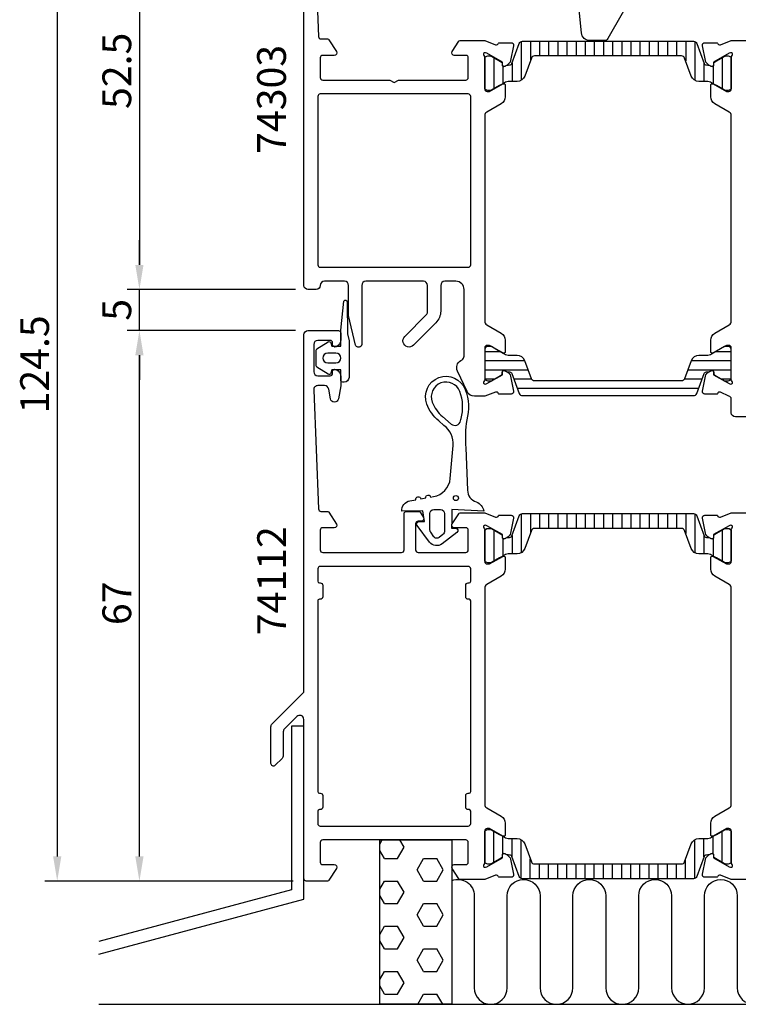
# Model space of a CAD drawing. Extents: x -21 to 152, y -15 to 169.
# Drawn here: x -21 to 67, y -15 to 105 of the extents above; entities that cross this region are included whole.
import ezdxf

# ---------------------------------------------------------------- set-up
doc = ezdxf.new("R2010")
doc.units = 0
doc.header["$LTSCALE"] = 2.5
doc.layers.get('0').update_dxf_attribs({"linetype": 'CONTINUOUS'})
for name, color, linetype in [('SAPA_ANSLUTNING', 6, 'CONTINUOUS'), ('SAPA_ARTIKELNR', 4, 'CONTINUOUS'), ('SAPA_FOGBAND', 2, 'CONTINUOUS'), ('SAPA_ISOLATOR', 4, 'CONTINUOUS'), ('SAPA_MATT', 1, 'CONTINUOUS'), ('SAPA_PROFIL', 7, 'CONTINUOUS')]:
    doc.layers.add(name, color=color, linetype=linetype)
doc.styles.add('ISO', font='isocp3.shx')

# ---------------------------------------------------------------- blocks, each defined once
blk = doc.blocks.new('*X52')
at = {"color": 0}
for p, q in [((23.24, 4.51), (23.52, 5)), ((26.19, 4.12), (25.69, 5)), ((23.81, 2.75), (23.24, 3.74)), ((25.4, 2.75), (26.19, 4.12)), ((23.81, 2.75), (25.4, 2.75)), ((27.78, 1.37), (28.57, 2.75)), ((28.57, 2.75), (30.16, 2.75)), ((30.96, 1.37), (30.16, 2.75)), ((28.57, 0), (27.78, 1.37)), ((30.16, 0), (30.96, 1.37)), ((23.24, -0.99), (23.81, 0)), ((23.81, 0), (25.4, 0)), ((28.57, 0), (30.16, 0)), ((26.19, -1.37), (25.4, 0)), ((23.81, -2.75), (23.24, -1.76)), ((25.4, -2.75), (26.19, -1.37)), ((23.81, -2.75), (25.4, -2.75)), ((27.78, -4.12), (28.57, -2.75)), ((28.57, -2.75), (30.16, -2.75)), ((30.96, -4.12), (30.16, -2.75)), ((28.57, -5.5), (27.78, -4.12)), ((30.16, -5.5), (30.96, -4.12)), ((23.24, -6.49), (23.81, -5.5)), ((23.81, -5.5), (25.4, -5.5)), ((26.19, -6.87), (25.4, -5.5)), ((28.57, -5.5), (30.16, -5.5)), ((25.4, -8.25), (26.19, -6.87)), ((23.81, -8.25), (23.24, -7.26)), ((23.81, -8.25), (25.4, -8.25)), ((27.78, -9.62), (28.57, -8.25)), ((28.57, -8.25), (30.16, -8.25)), ((30.96, -9.62), (30.16, -8.25)), ((28.57, -11), (27.78, -9.62)), ((30.16, -11), (30.96, -9.62)), ((23.24, -11.98), (23.81, -11)), ((23.81, -11), (25.4, -11)), ((26.19, -12.37), (25.4, -11)), ((28.57, -11), (30.16, -11)), ((23.81, -13.75), (23.24, -12.76)), ((25.4, -13.75), (26.19, -12.37)), ((23.81, -13.75), (25.4, -13.75)), ((27.85, -15), (28.57, -13.75)), ((28.57, -13.75), (30.16, -13.75)), ((30.89, -15), (30.16, -13.75))]:
    blk.add_line(p, q, dxfattribs=at)
blk = doc.blocks.new('*X58')
at = {"color": 0}
for p, q in [((40.44, 44.7), (40.44, 39.96)), ((41.56, 44.72), (41.56, 42.33)), ((42.67, 44.72), (42.67, 42.92)), ((43.78, 44.72), (43.78, 42.92)), ((44.89, 44.72), (44.89, 42.92)), ((46, 44.72), (46, 42.92)), ((47.11, 44.72), (47.11, 42.92)), ((48.22, 44.72), (48.22, 42.92)), ((49.33, 44.72), (49.33, 42.92)), ((50.45, 44.72), (50.45, 42.92)), ((51.56, 44.72), (51.56, 42.92)), ((52.67, 44.72), (52.67, 42.92)), ((53.78, 44.72), (53.78, 42.92)), ((54.89, 44.72), (54.89, 42.92)), ((56, 44.72), (56, 42.92)), ((57.11, 44.72), (57.11, 42.92)), ((58.22, 44.72), (58.22, 42.92)), ((59.34, 44.72), (59.34, 42.92)), ((60.45, 44.72), (60.45, 42.31)), ((61.56, 44.7), (61.56, 39.96)), ((37.11, 42.73), (37.11, 38.92)), ((39.33, 42.07), (39.33, 39.83)), ((62.67, 42.06), (62.67, 39.83)), ((64.89, 42.73), (64.89, 38.92)), ((38.22, 41.69), (38.22, 39.57)), ((63.78, 41.7), (63.78, 39.56))]:
    blk.add_line(p, q, dxfattribs=at)
blk = doc.blocks.new('*X59')
at = {"color": 0}
for p, q in [((37.11, 2.27), (37.11, 6.08)), ((64.89, 2.27), (64.89, 6.08)), ((38.22, 3.3), (38.22, 5.44)), ((39.33, 2.94), (39.33, 5.17)), ((40.44, 0.3), (40.44, 5.04)), ((61.56, 0.3), (61.56, 5.04)), ((62.67, 2.93), (62.67, 5.17)), ((63.78, 3.31), (63.78, 5.43)), ((41.55, 0.28), (41.55, 2.69)), ((60.44, 0.28), (60.44, 2.67)), ((42.66, 0.28), (42.66, 2.08)), ((43.78, 0.28), (43.78, 2.08)), ((44.89, 0.28), (44.89, 2.08)), ((46, 0.28), (46, 2.08)), ((47.11, 0.28), (47.11, 2.08)), ((48.22, 0.28), (48.22, 2.08)), ((49.33, 0.28), (49.33, 2.08)), ((50.44, 0.28), (50.44, 2.08)), ((51.55, 0.28), (51.55, 2.08)), ((52.67, 0.28), (52.67, 2.08)), ((53.78, 0.28), (53.78, 2.08)), ((54.89, 0.28), (54.89, 2.08)), ((56, 0.28), (56, 2.08)), ((57.11, 0.28), (57.11, 2.08)), ((58.22, 0.28), (58.22, 2.08)), ((59.33, 0.28), (59.33, 2.08))]:
    blk.add_line(p, q, dxfattribs=at)
blk = doc.blocks.new('*X60')
at = {"color": 0}
for p, q in [((40.44, 102.2), (40.44, 97.46)), ((41.56, 102.22), (41.56, 99.83)), ((42.67, 102.22), (42.67, 100.42)), ((43.78, 102.22), (43.78, 100.42)), ((44.89, 102.22), (44.89, 100.42)), ((46, 102.22), (46, 100.42)), ((47.11, 102.22), (47.11, 100.42)), ((48.22, 102.22), (48.22, 100.42)), ((49.33, 102.22), (49.33, 100.42)), ((50.45, 102.22), (50.45, 100.42)), ((51.56, 102.22), (51.56, 100.42)), ((52.67, 102.22), (52.67, 100.42)), ((53.78, 102.22), (53.78, 100.42)), ((54.89, 102.22), (54.89, 100.42)), ((56, 102.22), (56, 100.42)), ((57.11, 102.22), (57.11, 100.42)), ((58.22, 102.22), (58.22, 100.42)), ((59.34, 102.22), (59.34, 100.42)), ((60.45, 102.22), (60.45, 99.82)), ((61.56, 102.2), (61.56, 97.46)), ((37.11, 100.23), (37.11, 96.43)), ((39.33, 99.57), (39.33, 97.33)), ((62.67, 99.56), (62.67, 97.33)), ((64.89, 100.23), (64.89, 96.42)), ((38.22, 99.2), (38.22, 97.07)), ((63.78, 99.2), (63.78, 97.07))]:
    blk.add_line(p, q, dxfattribs=at)
blk = doc.blocks.new('*X61')
at = {"color": 0}
for p, q in [((36, 64.45), (37.85, 64.45)), ((64.15, 64.45), (66, 64.45)), ((36, 63.34), (40.88, 63.34)), ((61.12, 63.34), (66, 63.34)), ((36, 62.23), (41.28, 62.23)), ((36.03, 61.12), (37.19, 61.12)), ((39.56, 61.12), (41.69, 61.12)), ((60.31, 61.12), (62.44, 61.12)), ((60.72, 62.23), (66, 62.23)), ((64.81, 61.12), (65.97, 61.12)), ((39.96, 60.01), (62.04, 60.01))]:
    blk.add_line(p, q, dxfattribs=at)

msp = doc.modelspace()

# ---------------------------------------------------------------- linework, layer by layer
at = {"layer": 'SAPA_ANSLUTNING'}
msp.add_line((-10.94347, -15), (151.6306, -15), dxfattribs=at)
msp.add_lwpolyline([(-10.94347, -8.89222), (14, -2.20864), (14, 18.86749), (12.5, 18.86749), (12.5, -1.05765), (-10.94347, -7.33931)], dxfattribs=at)
msp.add_lwpolyline([(32, 5), (32, -15), (23.24332, -15), (23.24332, 5)], close=True, dxfattribs=at)
msp.add_lwpolyline([(32, 0.06202, -0.528396608), (34.72999, -1.8), (34.73158, -13, 0.999998947), (38.73158, -13), (38.73158, -1.81117, -1), (42.73158, -1.81117), (42.73158, -13, 1), (46.73158, -13), (46.73158, -1.8, -1), (50.73158, -1.8), (50.73318, -13, 0.999998947), (54.73318, -13), (54.73158, -1.8, -1), (58.73158, -1.8), (58.73318, -12.98883, 0.999997499), (62.73318, -12.98883), (62.73158, -1.8, -1), (66.73158, -1.8), (66.73158, -12.99134, 0.999998947), (70.73158, -12.99134), (70.73158, -9.84631)], format="xyb", dxfattribs=at)
at = {"layer": 'SAPA_FOGBAND'}
for points in [[(46.95, 111.31954), (46.95, 125, -0.427966335), (47.26401, 125.29967), (55.66401, 124.81337, -0.400593243), (55.95, 124.5137), (55.95, 122.7), (57.65, 122.7, -0.414213562), (57.95, 122.4), (57.95, 114.98122, -0.137934394), (57.80342, 114.46), (50.99621, 102.53939, -0.261347276), (50.56949, 102.3), (48.7748, 102.3, -0.391518775), (47.77785, 103.22198), (46.95152, 111.28052, -0.019527901)], [(16.97615, 61.69233), (15.59038, 62.55039, -0.25287239), (15.5, 62.71767), (15.5, 64.60155, -0.25287239), (15.59038, 64.76884), (16.97615, 65.6269, -0.510822479), (17.27895, 65.51138), (17.4, 65.10961), (18.5, 65.10961), (18.5, 66.97435, -0.087488664), (18.51206, 67.04275), (18.88204, 70.57549, -0.939188537), (19.26499, 70.46273), (19.3, 66.59053), (19.49472, 65.76036, -0.057659637), (19.5, 65.71469), (19.5, 61.30961, -0.414213562), (18.9, 60.70961), (18.7, 60.70961, -0.414213562), (18.5, 60.90961), (18.5, 62.20961), (17.4, 62.20961), (17.27895, 61.80785, -0.510822479)], [(17.9, 64.26169), (16.9, 64.26169, 1), (16.9, 63.05753), (17.9, 63.05753, 1)], [(25.92509, 45.0026, -0.388878732), (26.91214, 46.28895), (27.62964, 46.41547, -1), (28.22053, 46.51966), (28.82964, 46.62706, -1), (29.42053, 46.73125), (29.76526, 46.79203, 0.33459532), (31.81744, 48.99273), (32.17055, 53.00654, 0.256469651), (31.04462, 55.46103), (30.40405, 56.00573, -0.127624853), (28.96066, 58.06114, -1), (33.64305, 59.81478, -0.157955389), (33.80953, 56.11988, 0.060448396), (33.70844, 52.72977), (33.92052, 47.57221, 0.328612676), (34.97608, 46.13956, -0.270438218), (35.88975, 45.02105), (32.02052, 45.22092), (32.02052, 44.02092), (31.96605, 42.95985), (32.5159, 42.96082, -0.606814896), (32.63109, 42.44123), (30.81567, 41.0649, -0.440010531), (29.29104, 41.26563), (27.76784, 43.28259, -0.520567051), (27.93594, 43.74444), (28.68078, 43.77104), (28.48127, 45.06095)], [(33.13458, 56.30545, 0.157955389), (32.98752, 59.56927, 1), (29.6162, 58.30665, 0.127624853), (30.85751, 56.539), (31.9269, 55.62965, 0.569150667), (33.06559, 56.01989, -0.015630027)], [(29.32052, 42.80746), (29.32052, 44.72092, -0.414213562), (29.82052, 45.22092), (30.62052, 45.22092, -0.414213562), (31.12052, 44.72092), (31.12052, 42.64481, -0.221694663), (30.90619, 42.18519), (30.477, 41.82505, -0.440010531), (29.81492, 41.91221), (29.42903, 42.46332, -0.153914721)]]:
    msp.add_lwpolyline(points, format="xyb", close=True, dxfattribs=at)
msp.add_circle((32.50166, 46.61611), 0.3, dxfattribs=at)
at = {"layer": 'SAPA_MATT'}
for p, q in [((-16, 121.5), (-16, 3)), ((-6, 121.5), (-6, 75)), ((-6, 75), (-6, 78)), ((13, 72), (-7.5, 72)), ((13, 72), (-7.5, 72)), ((-6, 67), (-6, 72)), ((13, 67), (-7.5, 67)), ((13, 67), (-7.5, 67)), ((-6, 3), (-6, 64)), ((-6, 64), (-6, 61)), ((12.7, 0), (-17.5, 0)), ((12.7, 0), (-7.5, 0))]:
    msp.add_line(p, q, dxfattribs=at)
for points in [[(-6.5, 75), (-5.5, 75), (-6, 72)], [(-6.5, 75), (-5.5, 75), (-6, 72)], [(-6.5, 64), (-5.5, 64), (-6, 67)], [(-6.5, 64), (-5.5, 64), (-6, 67)], [(-16.5, 3), (-15.5, 3), (-16, 0)], [(-6.5, 3), (-5.5, 3), (-6, 0)]]:
    msp.add_solid(points, dxfattribs=at)
at = {"layer": 'SAPA_PROFIL'}
for points in [[(15.20153, 117.26091), (15.78833, 102.78785, 0.40239413), (16.08808, 102.5), (16.88862, 102.5, -0.259681234), (17.05865, 102.40531), (17.95505, 100.95796, -0.587703259), (17.7, 100.5), (16.3, 100.5, 0.414213562), (16, 100.2), (16, 97.8, 0.414213562), (16.3, 97.5), (24.48038, 97.5), (25, 97.2), (25.51962, 97.5), (33.7, 97.5, 0.414213562), (34, 97.8), (34, 100.2, 0.414213562), (33.75046, 100.5), (32.30046, 100.5, -0.592005618), (32.04745, 100.9612), (32.8415, 102.20747, -0.256276974), (33.01018, 102.3), (36.00598, 102.3), (37.32328, 101.79085, 0.414213562), (37.69747, 101.99082), (37.71198, 102.03866), (39.21509, 102.03875, -0.476975533), (39.51734, 101.66709), (39.13589, 99.85386, -0.221694663), (38.73008, 99.31298), (38.4454, 99.16085, -0.577350269), (38.15124, 99.3438), (38.16181, 99.66556), (36.27596, 100.75012), (36.08458, 100.8082, 0.762585855), (35.9, 100.47787, -0.213421765), (36, 100.25426), (36, 96.40148, 0.414213562), (36.3, 96.10148), (36.6, 96.10148), (38.2, 97.02524, -0.577350269), (38.5, 96.85203), (38.5, 95.46639, -0.267949192), (38, 94.60037), (36.25, 93.59, 0.267949192), (36, 93.15699), (36, 68.14301, 0.267949192), (36.25, 67.71), (38, 66.69963, -0.267949192), (38.5, 65.83361), (38.5, 64.44797, -0.577350269), (38.2, 64.27476), (36.6, 65.19852), (36.3, 65.19852, 0.414213562), (36, 64.89852), (36, 61.04574, -0.213421765), (35.9, 60.82213, 0.762585855), (36.08458, 60.4918), (36.27596, 60.54988), (38.16181, 61.63444), (38.15124, 61.9562, -0.577350269), (38.4454, 62.13915), (38.73008, 61.98702, -0.221694663), (39.13589, 61.44614), (39.51734, 59.63291, -0.476975533), (39.21509, 59.26125), (37.71198, 59.26134), (37.69747, 59.30918, 0.414213562), (37.32328, 59.50915), (36.00598, 59), (34.75707, 59, -0.29147342), (33.85076, 59.57738), (32.68866, 62.06952, -0.388878732), (33.09497, 63.35817), (33.25, 63.44767, 0.267949192), (33.5, 63.88069), (33.5, 71.99996, 0.414225638), (32.5, 73), (31.14743, 73, 0.414213562), (30.64743, 72.5), (30.64743, 69.36777, -0.198912367), (30.06164, 67.95355), (27.32776, 65.21967, -1), (26.2671, 66.28033), (28.90098, 68.91421, 0.198912367), (29.04743, 69.26777), (29.04743, 72.5, 0.414213562), (28.54743, 73), (21.54743, 73, 0.414213562), (21.04743, 72.5), (21.04743, 65.3, -0.414213562), (20.74743, 65), (20.58458, 65, -0.347513319), (20.29268, 65.23074), (19.44743, 68.83379), (19.44743, 72.5, 0.414213562), (18.94743, 73), (16.5, 73, 0.41421355), (16, 72.5, -0.41421355), (15.5, 72), (14.5, 72, -0.414213562), (14, 72.5), (14, 124, -0.414213562)], [(70.2, 56.5), (66.5, 56.5, -0.414213562), (66, 57), (66, 58.69956, 0.414645992), (65.69956, 58.99956), (64.67672, 59.50915, 0.414213562), (64.30253, 59.30918), (64.28802, 59.26134), (62.78491, 59.26125, -0.476975533), (62.48266, 59.63291), (62.86411, 61.44614, -0.221694663), (63.26992, 61.98702), (63.5546, 62.13915, -0.577350269), (63.84876, 61.9562), (63.83819, 61.63444), (65.72404, 60.54988), (65.91542, 60.4918, 0.762585855), (66.1, 60.82213, -0.213421765), (66, 61.04574), (66, 64.89852, 0.414213562), (65.7, 65.19852), (65.4, 65.19852), (63.8, 64.27476, -0.577350269), (63.5, 64.44797), (63.5, 65.83361, -0.267949192), (64, 66.69963), (65.75, 67.71, 0.267949192), (66, 68.14301), (66, 93.15699, 0.267949193), (65.75, 93.59), (64, 94.60037, -0.267949192), (63.5, 95.46639), (63.5, 96.85203, -0.577350269), (63.8, 97.02524), (65.4, 96.10148), (65.7, 96.10148, 0.414213562), (66, 96.40148), (66, 100.25426, -0.213421765), (66.1, 100.47787, 0.762585855), (65.91542, 100.8082), (65.72404, 100.75012), (63.83819, 99.66556), (63.84876, 99.3438, -0.577350269), (63.5546, 99.16085), (63.26992, 99.31298, -0.221694663), (62.86411, 99.85386), (62.48266, 101.66709, -0.476975533), (62.78491, 102.03875), (64.28802, 102.03866), (64.30253, 101.99082, 0.414213562), (64.67672, 101.79085), (65.99402, 102.3), (68.99028, 102.3, -0.256276974)], [(68.99028, 0.19852), (65.99402, 0.19852), (64.67672, 0.70767, 0.414213562), (64.30253, 0.50771), (64.28802, 0.45986), (62.78491, 0.45978, -0.476975533), (62.48266, 0.83143), (62.86411, 2.64466, -0.221694663), (63.26992, 3.18554), (63.5546, 3.33768, -0.577350269), (63.84876, 3.15472), (63.83819, 2.83297), (65.72404, 1.7484), (65.91542, 1.69033, 0.762585855), (66.1, 2.02065, -0.213421765), (66, 2.24426), (66, 6.09705, 0.414213562), (65.7, 6.39705), (65.4, 6.39705), (63.8, 5.47329, -0.577350269), (63.5, 5.64649), (63.5, 7.03213, -0.267949192), (64, 7.89816), (65.75, 8.90852, 0.267949192), (66, 9.34153), (66, 35.65551, 0.267949192), (65.75, 36.08853), (64, 37.09889, -0.267949192), (63.5, 37.96491), (63.5, 39.35056, -0.577350269), (63.8, 39.52376), (65.4, 38.6), (65.7, 38.6, 0.414213562), (66, 38.9), (66, 42.75279, -0.213421765), (66.1, 42.97639, 0.762585855), (65.91542, 43.30672), (65.72404, 43.24865), (63.83819, 42.16408), (63.84876, 41.84232, -0.577350269), (63.5546, 41.65937), (63.26992, 41.8115, -0.221694663), (62.86411, 42.35238), (62.48266, 44.16561, -0.476975533), (62.78491, 44.53727), (64.28802, 44.53719), (64.30253, 44.48934, 0.414213562), (64.67672, 44.28938), (65.99402, 44.79852), (68.99028, 44.79852, -0.256276974)]]:
    msp.add_lwpolyline(points, format="xyb", dxfattribs=at)
at = {"layer": 'SAPA_PROFIL', "color": 4}
for points in [[(39.03778, 99.32896, 0.313701936), (39.31873, 99.52659), (40.20421, 101.95942, -0.315298789), (40.58008, 102.22261), (51, 102.22261), (61.41992, 102.22261, -0.315298789), (61.79579, 101.95942), (62.68127, 99.52659, 0.313898217), (62.96222, 99.32896, 0.015792391), (63.31368, 99.32556), (63.55386, 99.18689, 0.577350269), (63.86886, 99.36875), (63.86886, 99.63587), (64.2, 99.83209), (65.18332, 100.39973, -0.131652498), (65.28832, 100.42787), (65.6, 100.42787, -0.414213562), (66, 100.02787), (66, 96.62787, -0.414213562), (65.6, 96.22787), (65.28832, 96.22787, -0.131652498), (65.18332, 96.256), (64.2, 96.82372), (63.60526, 97.1671, 0.131652498), (63.00526, 97.32787), (62.05339, 97.32787, -0.315298789), (61.1137, 97.98585), (60.32258, 100.15942, 0.315298789), (59.94671, 100.42261), (51, 100.42261), (42.05329, 100.42261, 0.315298789), (41.67742, 100.15942), (40.8863, 97.98585, -0.315298789), (39.94661, 97.32787), (38.99474, 97.32787, 0.131652498), (38.39474, 97.1671), (37.80718, 96.82787), (36.81668, 96.256, -0.131652498), (36.71168, 96.22787), (36.4, 96.22787, -0.414213562), (36, 96.62787), (36, 100.02787, -0.414213562), (36.4, 100.42787), (36.71168, 100.42787, -0.131652498), (36.81668, 100.39973), (38.13114, 99.63587), (38.13114, 99.36875, 0.577350269), (38.44614, 99.18689), (38.68632, 99.32556, 0.015792391)], [(39.03778, 61.97399, -0.313701936), (39.31873, 61.77637), (40.20421, 59.34354, 0.315298789), (40.58008, 59.08034), (51, 59.08034), (61.41992, 59.08034, 0.315298789), (61.79579, 59.34354), (62.68127, 61.77637, -0.313898217), (62.96222, 61.97399, -0.015792391), (63.31368, 61.97739), (63.55386, 62.11606, -0.577350269), (63.86886, 61.9342), (63.86886, 61.66708), (64.2, 61.47086), (65.18332, 60.90322, 0.131652498), (65.28832, 60.87508), (65.6, 60.87508, 0.414213562), (66, 61.27508), (66, 64.67508, 0.414213562), (65.6, 65.07508), (65.28832, 65.07508, 0.131652498), (65.18332, 65.04695), (64.2, 64.47923), (63.60526, 64.13585, -0.131652498), (63.00526, 63.97508), (62.05339, 63.97508, 0.315298789), (61.1137, 63.3171), (60.32258, 61.14354, -0.315298789), (59.94671, 60.88034), (51, 60.88034), (42.05329, 60.88034, -0.315298789), (41.67742, 61.14354), (40.8863, 63.3171, 0.315298789), (39.94661, 63.97508), (38.99474, 63.97508, -0.131652498), (38.39474, 64.13585), (37.80718, 64.47508), (36.81668, 65.04695, 0.131652498), (36.71168, 65.07508), (36.4, 65.07508, 0.414213562), (36, 64.67508), (36, 61.27508, 0.414213562), (36.4, 60.87508), (36.71168, 60.87508, 0.131652498), (36.81668, 60.90322), (38.13114, 61.66708), (38.13114, 61.9342, -0.577350269), (38.44614, 62.11606), (38.68632, 61.97739, -0.015792391)], [(39.03778, 41.82749, 0.313701936), (39.31873, 42.02511), (40.20421, 44.45794, -0.315298789), (40.58008, 44.72113), (51, 44.72113), (61.41992, 44.72113, -0.315298789), (61.79579, 44.45794), (62.68127, 42.02511, 0.313898217), (62.96222, 41.82749, 0.015792391), (63.31368, 41.82408), (63.55386, 41.68541, 0.577350269), (63.86886, 41.86728), (63.86886, 42.13439), (64.2, 42.33061), (65.18332, 42.89826, -0.131652498), (65.28832, 42.92639), (65.6, 42.92639, -0.414213562), (66, 42.52639), (66, 39.12639, -0.414213562), (65.6, 38.72639), (65.28832, 38.72639, -0.131652498), (65.18332, 38.75453), (64.2, 39.32225), (63.60526, 39.66562, 0.131652498), (63.00526, 39.82639), (62.05339, 39.82639, -0.315298789), (61.1137, 40.48437), (60.32258, 42.65794, 0.315298789), (59.94671, 42.92113), (51, 42.92113), (42.05329, 42.92113, 0.315298789), (41.67742, 42.65794), (40.8863, 40.48437, -0.315298789), (39.94661, 39.82639), (38.99474, 39.82639, 0.131652498), (38.39474, 39.66562), (37.80718, 39.32639), (36.81668, 38.75453, -0.131652498), (36.71168, 38.72639), (36.4, 38.72639, -0.414213562), (36, 39.12639), (36, 42.52639, -0.414213562), (36.4, 42.92639), (36.71168, 42.92639, -0.131652498), (36.81668, 42.89826), (38.13114, 42.13439), (38.13114, 41.86728, 0.577350269), (38.44614, 41.68541), (38.68632, 41.82408, 0.015792391)], [(62.96222, 3.17251, 0.313701936), (62.68127, 2.97489), (61.79579, 0.54206, -0.315298789), (61.41992, 0.27887), (51, 0.27887), (40.58008, 0.27887, -0.315298789), (40.20421, 0.54206), (39.31873, 2.97489, 0.313898217), (39.03778, 3.17251, 0.015792391), (38.68632, 3.17592), (38.44614, 3.31459, 0.577350269), (38.13114, 3.13272), (38.13114, 2.86561), (37.8, 2.66939), (36.81668, 2.10174, -0.131652498), (36.71168, 2.07361), (36.4, 2.07361, -0.414213562), (36, 2.47361), (36, 5.87361, -0.414213562), (36.4, 6.27361), (36.71168, 6.27361, -0.131652498), (36.81668, 6.24547), (37.8, 5.67775), (38.39474, 5.33438, 0.131652498), (38.99474, 5.17361), (39.94661, 5.17361, -0.315298789), (40.8863, 4.51563), (41.67742, 2.34206, 0.315298789), (42.05329, 2.07887), (51, 2.07887), (59.94671, 2.07887, 0.315298789), (60.32258, 2.34206), (61.1137, 4.51563, -0.315298789), (62.05339, 5.17361), (63.00526, 5.17361, 0.131652498), (63.60526, 5.33438), (64.19282, 5.67361), (65.18332, 6.24547, -0.131652498), (65.28832, 6.27361), (65.6, 6.27361, -0.414213562), (66, 5.87361), (66, 2.47361, -0.414213562), (65.6, 2.07361), (65.28832, 2.07361, -0.131652498), (65.18332, 2.10174), (63.86886, 2.86561), (63.86886, 3.13272, 0.577350269), (63.55386, 3.31459), (63.31368, 3.17592, 0.015792391)]]:
    msp.add_lwpolyline(points, format="xyb", close=True, dxfattribs=at)
at = {"layer": 'SAPA_PROFIL'}
for points in [[(16, 74.7), (34, 74.7, 0.414213562), (34.3, 75), (34.3, 95.5, 0.414213562), (34, 95.8), (16, 95.8, 0.414213562), (15.7, 95.5), (15.7, 75, 0.414213562)], [(17.926, 65.02822, -0.550760425), (17.49743, 65.29927), (17.49743, 65.49927, 0.414213562), (17.19743, 65.79927), (15.7, 65.79927, 0.414213562), (15.2, 65.29927), (15.2, 61.99927, 0.414213562), (15.7, 61.49927), (17.19743, 61.49927, 0.414213562), (17.49743, 61.79927), (17.49743, 61.99927, -0.550760425), (17.926, 62.27032, -0.289689863), (18.49743, 61.36682), (18.49743, 60.36934, -0.043660943), (18.48983, 60.28252), (18.21299, 58.71245, -0.839099631), (17.22818, 58.71245), (17.02123, 59.8861, 0.363970234), (16.52883, 60.29927), (15.7, 60.29927, 0.437328259), (15.20153, 59.76018), (15.78833, 45.28712, 0.40239413), (16.08808, 44.99927), (16.88862, 44.99927, -0.259681234), (17.05865, 44.90458), (17.95505, 43.45723, -0.587703259), (17.7, 42.99927), (16.3, 42.99927, 0.414213562), (16, 42.69927), (16, 40.29927, 0.414213562), (16.3, 39.99927), (25.9, 39.99927, 0.414213562), (26.2, 40.29927), (26.2, 44.69927, -0.414213562), (26.5, 44.99927), (27.98409, 44.99927, -0.259681234), (28.15412, 44.90458), (28.55505, 44.25723, -0.587703259), (28.3, 43.79927), (27.9, 43.79927, 0.414213562), (27.6, 43.49927), (27.6, 40.29927, 0.414213562), (27.9, 39.99927), (33.7, 39.99927, 0.414213562), (34, 40.29927), (34, 42.69927, 0.414213562), (33.7, 42.99927), (32.3, 42.99927, -0.592005618), (32.04699, 43.46048), (32.84104, 44.70674, -0.256276974), (33.00972, 44.79927), (36.00405, 44.79927), (37.32328, 44.28938, 0.414213562), (37.69747, 44.48934), (37.71198, 44.53719), (39.21509, 44.53727, -0.476975533), (39.51734, 44.16561), (39.13589, 42.35238, -0.221694663), (38.73008, 41.8115), (38.4454, 41.65937, -0.577350269), (38.15124, 41.84232), (38.16181, 42.16408), (36.27596, 43.24865), (36.08458, 43.30672, 0.762585855), (35.9, 42.97639, -0.213421765), (36, 42.75279), (36, 38.9, 0.414213562), (36.3, 38.6), (36.6, 38.6), (38.2, 39.52376, -0.577350269), (38.5, 39.35056), (38.5, 37.96491, -0.267949192), (38, 37.09889), (36.25, 36.08853, 0.267949192), (36, 35.65551), (36, 9.34303, 0.267949192), (36.25, 8.91002), (38, 7.89965, -0.267949192), (38.5, 7.03363), (38.5, 5.64799, -0.577350269), (38.2, 5.47478), (36.6, 6.39854), (36.3, 6.39854, 0.414213562), (36, 6.09854), (36, 2.24576, -0.213421765), (35.9, 2.02215, 0.762585855), (36.08458, 1.69182), (36.27596, 1.7499), (38.16181, 2.83446), (38.15124, 3.15622, -0.577350269), (38.4454, 3.33917), (38.73008, 3.18704, -0.221694663), (39.13589, 2.64616), (39.51734, 0.83293, -0.476975533), (39.21509, 0.46127), (37.71198, 0.46136), (37.69747, 0.5092, 0.414213562), (37.32328, 0.70917), (36.00405, 0.19927), (33.00972, 0.19927, -0.256276974), (32.84104, 0.2918), (32.04699, 1.53807, -0.592005617), (32.3, 1.99927), (33.7, 1.99927, 0.414213562), (34, 2.29927), (34, 4.69927, 0.414213562), (33.7, 4.99927), (16.3, 4.99927, 0.414213562), (16, 4.69927), (16, 2.29927, 0.414213562), (16.3, 1.99927), (17.7, 1.99927, -0.587703259), (17.95505, 1.54131), (17.05865, 0.09397, -0.259681234), (16.88862, -0.00073), (14.3, -0.00073, -0.414213562), (14, 0.29927), (14, 19.67085, 0.66817869), (13.14645, 20.0244), (11.64645, 18.5244, 0.198912), (11.5, 18.17084), (11.5, 15.28211, -0.198912), (11.35355, 14.92856), (10.51213, 14.08714, -0.668179), (10, 14.29927), (10, 18.79217, -0.198912), (10.14645, 19.14572), (14, 22.99927), (14, 66.49927, -0.414213562), (14.5, 66.99927), (18.19743, 66.99927, -0.414213562), (18.49743, 66.69927), (18.49743, 65.93173, -0.289689863)], [(15.9, 36.29854), (16, 36.29854, -0.414213562), (16.3, 35.99854), (16.3, 34.59854, -0.414213562), (16, 34.29854), (15.9, 34.29854, 0.414213563), (15.7, 34.09854), (15.7, 10.89995, 0.414139497), (15.9, 10.7), (16, 10.7, -0.414213562), (16.3, 10.4), (16.3, 9, -0.414213562), (16, 8.7), (15.9, 8.7, 0.41413216), (15.7, 8.50006), (15.7, 6.99931, 0.41425468), (16, 6.69927), (34, 6.69927, 0.414213562), (34.3, 6.99927), (34.3, 8.5, 0.414213562), (34.1, 8.7), (34, 8.7, -0.414213562), (33.7, 9), (33.7, 10.4, -0.414213562), (34, 10.7), (34.1, 10.7, 0.414213562), (34.3, 10.9), (34.3, 34.09854, 0.414213562), (34.1, 34.29854), (34, 34.29854, -0.414213562), (33.7, 34.59854), (33.7, 35.99854, -0.414213562), (34, 36.29854), (34.1, 36.29854, 0.414213562), (34.3, 36.49854), (34.3, 37.99927, 0.414213562), (34, 38.29927), (16, 38.29927, 0.414213562), (15.7, 37.99927), (15.7, 36.49854, 0.414213562)]]:
    msp.add_lwpolyline(points, format="xyb", close=True, dxfattribs=at)

# ---------------------------------------------------------------- block references
at = {"layer": 'SAPA_ANSLUTNING', "linetype": 'CONTINUOUS'}
msp.add_blockref('*X52', (0, 0), dxfattribs=at)
at = {"layer": 'SAPA_ISOLATOR', "linetype": 'CONTINUOUS'}
for name in ['*X60', '*X61', '*X58', '*X59']:
    msp.add_blockref(name, (0, 0), dxfattribs=at)

# ---------------------------------------------------------------- texts
at = {"layer": 'SAPA_ARTIKELNR', "style": 'ISO'}
for s, p in [('74303', (11.82256, 88.51888, 0)), ('74112', (11.83428, 29.93627, 0))]:
    msp.add_text(s, height=3.5, rotation=90, dxfattribs=at).set_placement(p)
at = {"layer": 'SAPA_MATT', "color": 2, "style": 'ISO'}
for s, p in [('52.5', (-7.00034, 93.97751)), ('5', (-7, 68.20251)), ('124.5', (-17.00034, 56.92751)), ('67', (-7, 31.15472))]:
    msp.add_text(s, height=3.5, rotation=90, dxfattribs=at).set_placement(p)

doc.saveas('drawing.dxf')
